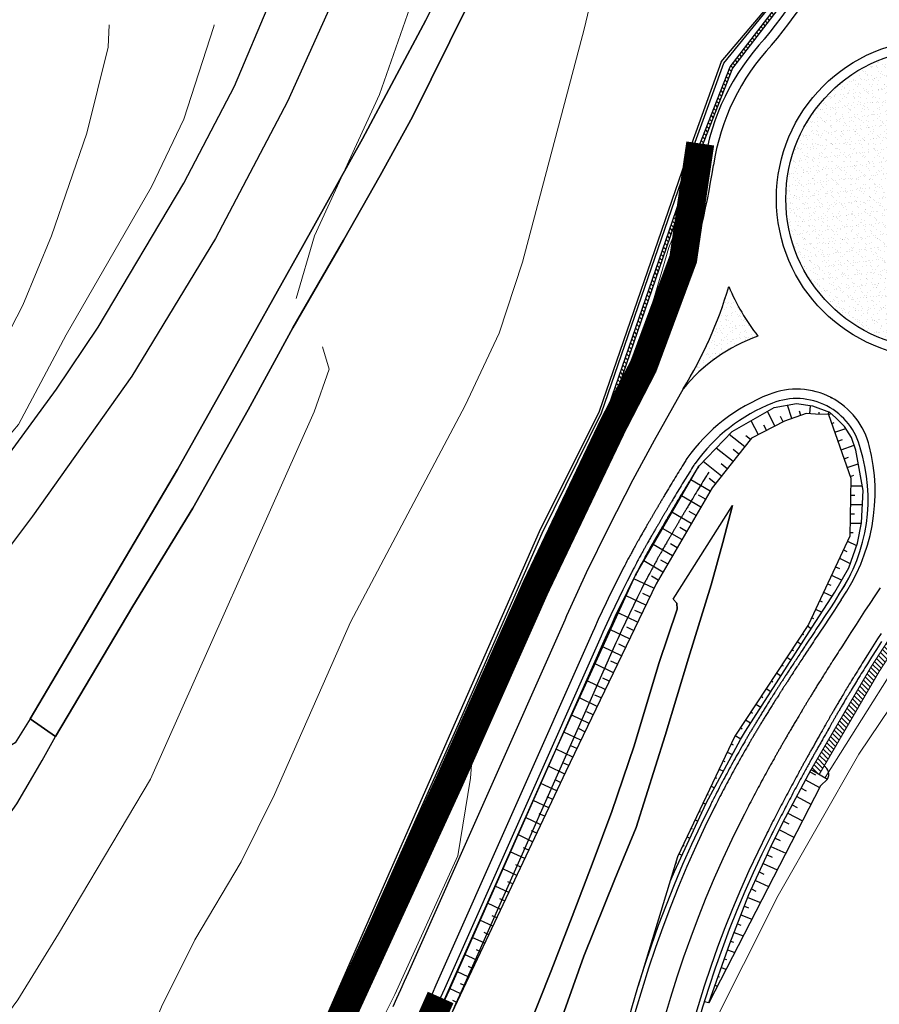
# Model space of a CAD drawing. Units: millimetres. Extents: x 2385024 to 2387038, y 4759138 to 4760472.
# Drawn here: x 2386646 to 2386738, y 4760015 to 4760120 of the extents above; entities that cross this region are included whole.
import ezdxf

# ---------------------------------------------------------------- set-up
doc = ezdxf.new("R2010")
doc.units = ezdxf.units.MM
for name, color, linetype, plot in [('2D-BARBETTE', 8, 'Continuous', False), ('2D-MURO', 1, 'Continuous', False), ('2D_RILEVATO_FSS_FDR-FSS', 2, 'Continuous', False), ('2D_STERRO_FSST_FDST', 2, 'Continuous', False)]:
    doc.layers.add(name, color=color, linetype=linetype, plot=plot)
doc.layers.add('2D-GRADONI', color=4, linetype='Continuous', lineweight=5, plot=False)
for name, color, linetype in [('2D-SBANCAMENTO', 6, 'Continuous'), ('Carreggiabile', 8, 'Continuous'), ('CORDOLO E ZANELLA', 240, 'Continuous'), ('GUARD RAIL', 30, 'Continuous'), ('rotabile secondaria o carrozzabile a fondo naturale sistemato percorribile', 9, 'Continuous'), ('strada ordinaria', 5, 'Continuous')]:
    doc.layers.add(name, color=color, linetype=linetype)
for name, color, linetype, lineweight in [('CD-BANCHINE', 7, 'Continuous', 30), ('CD-CORSIE', 7, 'Continuous', 30), ('Curve di livello grigie', 8, 'Continuous', 5), ('Curve di livello verdi', 70, 'Continuous', 5)]:
    doc.layers.add(name, color=color, linetype=linetype, lineweight=lineweight)
pattern_1 = [(135, (2385100.94015, 4759178.0246), (-0.26516504, -0.26516504), [])]
pattern_2 = [(37.5, (-5e-05, 3e-05), (-0.03149667905, 0.96341188451), [0, -0.76, 0, -0.85, 0, -0.8125]), (7.5, (-5e-05, 3e-05), (0.88488835263, 1.4110730326), [0, -0.41, 0, -0.685, 0, -0.2625]), (327.5, (-0.61505, 3e-05), (1.55707093088, 0.00282952677), [0, -0.25, 0, -0.9, 0, -1.175]), (317.5, (-0.615, 3e-05), (1.5030633023, 0.43883778247), [0, -0.125, 0, -0.59, 0, -0.675])]

msp = doc.modelspace()

# ---------------------------------------------------------------- hatches: boundary and pattern name
at = {"layer": '2D-GRADONI', "linetype": 'Continuous'}
h = msp.add_hatch(dxfattribs=at)
h.set_pattern_fill('ANSI31', color=256, scale=3, angle=90, style=0)
h.set_pattern_definition(pattern_1)
h.paths.add_polyline_path([(2386737.56, 4760050.34), (2386736.73, 4760050.9), (2386730.31, 4760039.86), (2386731.17, 4760039.35)])
h.paths.add_polyline_path([(2386743.17, 4760058.99), (2386742.34, 4760059.54), (2386736.73, 4760050.9), (2386736.73, 4760050.9), (2386737.56, 4760050.34)])
h.paths.add_polyline_path([(2386746.61, 4760063.88), (2386745.74, 4760064.38), (2386742.34, 4760059.54), (2386743.17, 4760058.99)])
h.paths.add_polyline_path([(2386760.81, 4760080.47), (2386759.64, 4760080.59), (2386745.74, 4760064.38), (2386746.61, 4760063.88)])
h.paths.add_polyline_path([(2386760.9, 4760082.06), (2386759.64, 4760080.59), (2386760.81, 4760080.47), (2386761.58, 4760081.37)])
at = {"layer": '2D-MURO', "linetype": 'Continuous'}
h = msp.add_hatch(dxfattribs=at)
h.set_pattern_fill('ANSI31', color=256, scale=3, angle=90, style=0)
h.set_pattern_definition(pattern_1)
h.paths.add_polyline_path([(2386729.83, 4760125.69), (2386735.53, 4760137.6), (2386735.25, 4760137.7), (2386729.58, 4760125.86), (2386727.19, 4760122.21), (2386727.44, 4760122.04)])
h.paths.add_polyline_path([(2386727.44, 4760122.04), (2386727.19, 4760122.21), (2386721.63, 4760114.94), (2386717.66, 4760104.74), (2386708.34, 4760077.69), (2386702.01, 4760064.9), (2386693.09, 4760044.52), (2386679.28, 4760013.48), (2386672.7, 4760000.93), (2386662.7, 4759985.64), (2386650.58, 4759972.64), (2386637.53, 4759962.49), (2386620.35, 4759953.28), (2386607.26, 4759947.85), (2386571.37, 4759935.58), (2386571.46, 4759935.3), (2386607.35, 4759947.57), (2386620.46, 4759953), (2386637.69, 4759962.24), (2386650.78, 4759972.41), (2386662.93, 4759985.45), (2386672.96, 4760000.79), (2386679.55, 4760013.36), (2386693.37, 4760044.4), (2386702.29, 4760064.78), (2386708.61, 4760077.55), (2386717.96, 4760104.7), (2386721.89, 4760114.8)])
at = {"layer": 'Curve di livello verdi'}
h = msp.add_hatch(dxfattribs=at)
h.set_pattern_fill('AR-SAND', color=3, scale=0.5, style=0)
h.set_pattern_definition(pattern_2)
h.paths.add_polyline_path([(2386727.59, 4760100.85, 1), (2386759.59, 4760100.85, 1)])
h = msp.add_hatch(dxfattribs=at)
h.set_pattern_fill('AR-SAND', color=3, scale=0.5, style=0)
h.set_pattern_definition(pattern_2)
h.paths.add_polyline_path([(2386721.5, 4760091.46, -0.067827), (2386716.61, 4760080.53, -0.137564), (2386724.61, 4760086.16, -0.064242)])

# ---------------------------------------------------------------- linework, layer by layer
at = {"layer": '2D-BARBETTE', "linetype": 'Continuous', "flags": 128}
for points in [[(2386685.7, 4760003.06), (2386685.49, 4760002.61), (2386688.5, 4760009.39), (2386702.32, 4760040.42), (2386711.54, 4760060.64), (2386718.29, 4760072.27), (2386721.87, 4760075.99), (2386726.35, 4760078.53), (2386728.73, 4760078.97), (2386730.43, 4760078.74), (2386732.26, 4760078.06)], [(2386715.22, 4760027.91), (2386715.69, 4760028.96), (2386719.08, 4760036.29), (2386722.76, 4760043.08), (2386723.27, 4760043.96), (2386730.39, 4760055.09), (2386732.83, 4760058.83), (2386734.31, 4760061.4), (2386735.24, 4760064.06), (2386735.69, 4760066.21), (2386735.85, 4760069.66), (2386735.07, 4760073.99), (2386734.61, 4760075.35), (2386733.85, 4760076.51), (2386732.94, 4760077.45), (2386732.26, 4760078.06)], [(2386719.36, 4760014.94), (2386721.6, 4760021.29), (2386723.65, 4760026.51), (2386726.12, 4760031.92), (2386727.55, 4760034.74), (2386730.3, 4760039.88)]]:
    msp.add_lwpolyline(points, dxfattribs=at)
at = {"layer": '2D-BARBETTE', "linetype": 'Continuous'}
for points in [[(2386728.25, 4760077.38), (2386727.76, 4760078.79)], [(2386730.16, 4760077.86), (2386730.24, 4760078.76)], [(2386726.43, 4760076.57), (2386725.62, 4760078.12)], [(2386727.31, 4760077.03), (2386727.03, 4760077.57)], [(2386729.2, 4760077.7), (2386729.04, 4760078.14)], [(2386731.16, 4760077.81), (2386731.17, 4760078.04)], [(2386732.16, 4760077.78), (2386732.17, 4760078.1)], [(2386732.16, 4760077.78), (2386732.45, 4760077.89)], [(2386724.66, 4760075.64), (2386723.88, 4760077.13)], [(2386725.54, 4760076.11), (2386725.26, 4760076.64)], [(2386732.49, 4760076.84), (2386732.76, 4760076.93)], [(2386723.2, 4760074.34), (2386721.54, 4760075.65)], [(2386723.82, 4760075.12), (2386723.31, 4760075.52)], [(2386732.83, 4760075.9), (2386733.99, 4760076.31)], [(2386733.16, 4760074.95), (2386733.64, 4760075.12)], [(2386733.49, 4760074.01), (2386734.9, 4760074.51)], [(2386721.95, 4760072.77), (2386720.15, 4760074.2)], [(2386722.57, 4760073.56), (2386721.97, 4760074.04)], [(2386720.71, 4760071.21), (2386718.75, 4760072.76)], [(2386721.33, 4760071.99), (2386720.67, 4760072.51)], [(2386733.82, 4760073.07), (2386734.29, 4760073.23)], [(2386734.15, 4760072.12), (2386735.33, 4760072.54)], [(2386734.49, 4760071.18), (2386734.85, 4760071.31)], [(2386719.51, 4760069.61), (2386717.44, 4760070.82)], [(2386720.08, 4760070.42), (2386719.4, 4760070.97)], [(2386734.53, 4760070.19), (2386735.76, 4760070.17)], [(2386719.01, 4760068.74), (2386718.28, 4760069.17)], [(2386734.51, 4760069.19), (2386734.97, 4760069.18)], [(2386718.5, 4760067.88), (2386716.44, 4760069.09)], [(2386734.49, 4760068.19), (2386735.78, 4760068.17)], [(2386717.49, 4760066.15), (2386715.43, 4760067.36)], [(2386718, 4760067.02), (2386717.28, 4760067.44)], [(2386734.47, 4760067.19), (2386734.91, 4760067.18)], [(2386734.45, 4760066.19), (2386735.68, 4760066.17)], [(2386716.48, 4760064.43), (2386714.43, 4760065.63)], [(2386716.99, 4760065.29), (2386716.27, 4760065.71)], [(2386734.43, 4760065.19), (2386734.8, 4760065.18)], [(2386715.48, 4760062.7), (2386713.43, 4760063.9)], [(2386715.98, 4760063.56), (2386715.26, 4760063.98)], [(2386734.17, 4760064.25), (2386735.15, 4760063.79)], [(2386733.74, 4760063.34), (2386734.12, 4760063.17)], [(2386714.47, 4760060.97), (2386712.42, 4760062.17)], [(2386714.97, 4760061.84), (2386714.25, 4760062.25)], [(2386733.32, 4760062.44), (2386734.48, 4760061.89)], [(2386732.89, 4760061.53), (2386733.31, 4760061.34)], [(2386713.5, 4760059.23), (2386711.36, 4760060.25)], [(2386713.96, 4760060.11), (2386713.25, 4760060.53)], [(2386732.04, 4760059.72), (2386732.4, 4760059.55)], [(2386732.47, 4760060.63), (2386733.57, 4760060.11)], [(2386713.06, 4760058.32), (2386712.32, 4760058.68)], [(2386731.62, 4760058.82), (2386732.54, 4760058.38)], [(2386712.63, 4760057.42), (2386710.53, 4760058.43)], [(2386731.2, 4760057.91), (2386731.47, 4760057.78)], [(2386711.76, 4760055.62), (2386709.7, 4760056.61)], [(2386712.2, 4760056.52), (2386711.47, 4760056.87)], [(2386730.77, 4760057.01), (2386731.44, 4760056.69)], [(2386730.35, 4760056.1), (2386730.53, 4760056.01)], [(2386710.9, 4760053.82), (2386708.87, 4760054.79)], [(2386711.33, 4760054.72), (2386710.62, 4760055.06)], [(2386729.9, 4760055.21), (2386730.3, 4760054.95)], [(2386728.8, 4760053.54), (2386729.22, 4760053.26)], [(2386729.35, 4760054.37), (2386729.49, 4760054.28)], [(2386710.03, 4760052.01), (2386708.04, 4760052.97)], [(2386710.46, 4760052.92), (2386709.76, 4760053.25)], [(2386728.25, 4760052.7), (2386728.4, 4760052.6)], [(2386709.6, 4760051.11), (2386708.91, 4760051.44)], [(2386727.7, 4760051.87), (2386728.14, 4760051.58)], [(2386709.17, 4760050.21), (2386707.21, 4760051.15)], [(2386726.6, 4760050.2), (2386727.06, 4760049.89)], [(2386727.15, 4760051.03), (2386727.31, 4760050.93)], [(2386708.3, 4760048.41), (2386706.38, 4760049.33)], [(2386708.73, 4760049.31), (2386708.06, 4760049.64)], [(2386726.05, 4760049.36), (2386726.21, 4760049.25)], [(2386725.5, 4760048.53), (2386725.98, 4760048.21)], [(2386707.43, 4760046.61), (2386705.55, 4760047.51)], [(2386707.87, 4760047.51), (2386707.2, 4760047.83)], [(2386724.95, 4760047.69), (2386725.12, 4760047.58)], [(2386707, 4760045.71), (2386706.35, 4760046.02)], [(2386723.85, 4760046.02), (2386724.03, 4760045.9)], [(2386724.4, 4760046.86), (2386724.91, 4760046.52)], [(2386706.57, 4760044.8), (2386704.72, 4760045.69)], [(2386723.29, 4760045.19), (2386723.83, 4760044.84)], [(2386705.7, 4760043), (2386703.89, 4760043.87)], [(2386706.13, 4760043.9), (2386705.5, 4760044.21)], [(2386722.74, 4760044.35), (2386722.94, 4760044.23)], [(2386722.19, 4760043.52), (2386722.79, 4760043.13)], [(2386704.84, 4760041.2), (2386703.06, 4760042.05)], [(2386705.27, 4760042.1), (2386704.64, 4760042.4)], [(2386721.76, 4760042.62), (2386721.97, 4760042.52)], [(2386720.9, 4760040.81), (2386721.07, 4760040.73)], [(2386721.33, 4760041.72), (2386721.88, 4760041.46)], [(2386703.97, 4760039.39), (2386702.23, 4760040.22)], [(2386704.4, 4760040.3), (2386703.79, 4760040.59)], [(2386720.47, 4760039.91), (2386720.92, 4760039.69)], [(2386703.54, 4760038.49), (2386702.94, 4760038.77)], [(2386720.04, 4760039.01), (2386720.18, 4760038.94)], [(2386729.69, 4760038.75), (2386731.18, 4760037.96)], [(2386730.16, 4760039.63), (2386730.77, 4760039.31)], [(2386703.12, 4760037.59), (2386701.42, 4760038.39)], [(2386719.61, 4760038.1), (2386719.97, 4760037.93)], [(2386729.22, 4760037.87), (2386729.75, 4760037.59)], [(2386702.26, 4760035.78), (2386700.6, 4760036.56)], [(2386702.69, 4760036.68), (2386702.1, 4760036.96)], [(2386719.19, 4760037.2), (2386719.29, 4760037.15)], [(2386728.75, 4760036.99), (2386730.27, 4760036.18)], [(2386718.76, 4760036.3), (2386719.03, 4760036.17)], [(2386728.28, 4760036.11), (2386728.82, 4760035.82)], [(2386701.41, 4760033.97), (2386699.79, 4760034.73)], [(2386701.84, 4760034.87), (2386701.26, 4760035.14)], [(2386717.9, 4760034.49), (2386718.18, 4760034.35)], [(2386718.33, 4760035.39), (2386718.43, 4760035.35)], [(2386727.81, 4760035.22), (2386729.36, 4760034.4)], [(2386717.47, 4760033.58), (2386717.57, 4760033.54)], [(2386726.9, 4760033.44), (2386728.46, 4760032.65)], [(2386727.35, 4760034.34), (2386727.9, 4760034.06)], [(2386700.55, 4760032.16), (2386698.97, 4760032.91)], [(2386700.98, 4760033.07), (2386700.42, 4760033.33)], [(2386717.05, 4760032.68), (2386717.34, 4760032.54)], [(2386726.44, 4760032.55), (2386726.99, 4760032.28)], [(2386700.13, 4760031.26), (2386699.58, 4760031.51)], [(2386716.62, 4760031.78), (2386716.72, 4760031.73)], [(2386726, 4760031.65), (2386727.58, 4760030.93)], [(2386699.7, 4760030.35), (2386698.16, 4760031.08)], [(2386716.19, 4760030.87), (2386716.5, 4760030.72)], [(2386725.59, 4760030.74), (2386726.12, 4760030.5)], [(2386698.85, 4760028.54), (2386697.35, 4760029.25)], [(2386699.27, 4760029.45), (2386698.74, 4760029.7)], [(2386715.85, 4760029.94), (2386715.93, 4760029.91)], [(2386725.17, 4760029.84), (2386726.66, 4760029.15)], [(2386715.55, 4760028.98), (2386715.68, 4760028.94)], [(2386724.76, 4760028.93), (2386725.26, 4760028.69)], [(2386697.99, 4760026.74), (2386696.53, 4760027.42)], [(2386698.42, 4760027.64), (2386697.9, 4760027.88)], [(2386715.26, 4760028.02), (2386715.26, 4760028.02)], [(2386723.92, 4760027.11), (2386724.4, 4760026.89)], [(2386724.34, 4760028.02), (2386725.75, 4760027.37)], [(2386697.56, 4760025.83), (2386697.06, 4760026.07)], [(2386723.52, 4760026.19), (2386724.87, 4760025.66)], [(2386697.14, 4760024.93), (2386695.72, 4760025.6)], [(2386723.16, 4760025.26), (2386723.6, 4760025.09)], [(2386696.71, 4760024.02), (2386696.22, 4760024.25)], [(2386722.79, 4760024.33), (2386723.95, 4760023.87)], [(2386696.28, 4760023.12), (2386694.9, 4760023.77)], [(2386722.43, 4760023.4), (2386722.8, 4760023.25)], [(2386695.43, 4760021.31), (2386694.09, 4760021.94)], [(2386695.86, 4760022.21), (2386695.38, 4760022.44)], [(2386722.06, 4760022.47), (2386723.03, 4760022.09)], [(2386721.69, 4760021.54), (2386722, 4760021.42)], [(2386694.57, 4760019.5), (2386693.28, 4760020.12)], [(2386695, 4760020.41), (2386694.54, 4760020.62)], [(2386721.35, 4760020.6), (2386722.13, 4760020.33)], [(2386694.15, 4760018.6), (2386693.7, 4760018.81)], [(2386720.69, 4760018.71), (2386721.2, 4760018.53)], [(2386721.02, 4760019.65), (2386721.25, 4760019.58)], [(2386693.72, 4760017.69), (2386692.46, 4760018.29)], [(2386720.36, 4760017.77), (2386720.49, 4760017.72)], [(2386693.29, 4760016.79), (2386692.86, 4760016.99)], [(2386720.02, 4760016.83), (2386720.28, 4760016.73)], [(2386692.87, 4760015.89), (2386691.65, 4760016.46)], [(2386719.69, 4760015.88), (2386719.74, 4760015.87)], [(2386692.44, 4760014.98), (2386692.02, 4760015.18)], [(2386719.36, 4760014.94), (2386719.36, 4760014.94)]]:
    msp.add_lwpolyline(points, dxfattribs=at)
at = {"layer": '2D-GRADONI', "linetype": 'Continuous', "flags": 128}
for points in [[(2386730.31, 4760039.86), (2386736.73, 4760050.9), (2386742.34, 4760059.54), (2386745.74, 4760064.38), (2386760.9, 4760082.06), (2386761.58, 4760081.37), (2386746.61, 4760063.88), (2386743.17, 4760058.99), (2386737.56, 4760050.35), (2386731.17, 4760039.35), (2386730.31, 4760039.86)], [(2386762.65, 4760080.28), (2386748.21, 4760062.97), (2386744.39, 4760058.18), (2386738.54, 4760049.7), (2386731.78, 4760039)]]:
    msp.add_lwpolyline(points, dxfattribs=at)
at = {"layer": '2D-MURO', "linetype": 'Continuous', "flags": 128}
for points in [[(2386571.37, 4759935.58), (2386571.21, 4759936.06), (2386607.1, 4759948.32), (2386620.16, 4759953.74), (2386637.25, 4759962.91), (2386650.24, 4759973.01), (2386662.3, 4759985.95), (2386672.26, 4760001.16), (2386678.82, 4760013.69), (2386692.64, 4760044.73), (2386701.55, 4760065.11), (2386707.92, 4760077.96), (2386717.17, 4760104.81), (2386720.97, 4760115.32), (2386726.78, 4760122.49), (2386727.19, 4760122.21)], [(2386571.37, 4759935.58), (2386571.37, 4759935.58), (2386607.26, 4759947.85), (2386620.35, 4759953.28), (2386637.53, 4759962.49), (2386650.58, 4759972.64), (2386662.7, 4759985.64), (2386672.7, 4760000.93), (2386679.28, 4760013.48), (2386693.09, 4760044.52), (2386702.01, 4760064.9), (2386708.34, 4760077.69), (2386717.66, 4760104.74), (2386721.63, 4760114.94), (2386727.19, 4760122.21)], [(2386727.44, 4760122.04), (2386721.89, 4760114.8), (2386717.96, 4760104.7), (2386708.61, 4760077.55), (2386702.29, 4760064.78), (2386693.37, 4760044.4), (2386679.55, 4760013.36), (2386672.96, 4760000.79), (2386662.93, 4759985.45), (2386650.78, 4759972.41), (2386637.69, 4759962.24), (2386620.46, 4759953), (2386607.35, 4759947.57), (2386571.46, 4759935.3), (2386571.37, 4759935.58)]]:
    msp.add_lwpolyline(points, dxfattribs=at)
at = {"layer": '2D-SBANCAMENTO', "linetype": 'Continuous'}
for points in [[(2386720.67, 4760115.49), (2386726.66, 4760122.57), (2386728.93, 4760126.64), (2386734.62, 4760137.93)], [(2386720.67, 4760115.49), (2386716.86, 4760104.91), (2386707.64, 4760078.13), (2386701.24, 4760065.25), (2386692.27, 4760044.89), (2386678.62, 4760013.77), (2386672.12, 4760001.23), (2386661.99, 4759986.19), (2386647.9, 4759975.58), (2386634.78, 4759966.69), (2386619.51, 4759955.32), (2386606.53, 4759950), (2386571.15, 4759936.24)]]:
    msp.add_lwpolyline(points, dxfattribs=at)
at = {"layer": '2D_RILEVATO_FSS_FDR-FSS', "linetype": 'Continuous'}
msp.add_lwpolyline([(2386730.31, 4760039.86), (2386732.04, 4760038.85), (2386731.28, 4760038.14), (2386719.36, 4760014.94), (2386718.87, 4760015.06)], dxfattribs=at)
msp.add_arc((2386731.17, 4760039.35), 1.01, 329.7877, 59.8309, dxfattribs=at)
at = {"layer": '2D_STERRO_FSST_FDST', "linetype": 'Continuous'}
for points in [[(2386732.16, 4760077.78), (2386730.76, 4760077.82), (2386729.75, 4760077.9), (2386727.44, 4760077.1), (2386723.93, 4760075.26), (2386719.72, 4760069.96), (2386713.73, 4760059.7), (2386704.09, 4760039.64), (2386686.4, 4760002.19)], [(2386732.16, 4760077.78), (2386734.55, 4760071), (2386734.42, 4760064.79), (2386730, 4760055.36), (2386722.15, 4760043.45), (2386716.03, 4760030.54), (2386711.81, 4760016.77)]]:
    msp.add_lwpolyline(points, dxfattribs=at)
at = {"layer": 'Carreggiabile', "color": 9}
for points in [[(2386745.77, 4760235.91), (2386743.27, 4760228.2), (2386740.83, 4760221.03), (2386738.5, 4760214.76), (2386736.23, 4760209.23), (2386733.63, 4760203.81), (2386731.79, 4760200.65), (2386728.85, 4760195.98), (2386723.82, 4760187.17), (2386718.96, 4760179), (2386714.31, 4760171.08), (2386711.57, 4760165.99), (2386705.5, 4760154.2), (2386700.64, 4760143.87), (2386693.93, 4760129.59), (2386689.14, 4760119.91), (2386682.37, 4760107.25), (2386675.96, 4760095.74), (2386667.94, 4760081.43), (2386662.62, 4760071.92), (2386648.25, 4760047.63), (2386646.87, 4760045.29)], [(2386649.59, 4760043.4), (2386657.86, 4760057.31), (2386664.25, 4760067.78), (2386670.15, 4760078.31), (2386674.93, 4760087.04), (2386680.35, 4760096.42), (2386684.27, 4760103.33), (2386687.73, 4760109.59), (2386691.72, 4760117.63), (2386694.32, 4760122.93)], [(2386721.91, 4760068.09), (2386720.86, 4760064.12), (2386719.62, 4760059.6), (2386717.2, 4760051.78), (2386714.7, 4760043.51), (2386711.59, 4760033.66), (2386709.34, 4760028.16), (2386706.02, 4760019.92), (2386703.18, 4760011.9), (2386700.32, 4760004.68)], [(2386715.57, 4760058.06), (2386721.91, 4760068.09)], [(2386697.22, 4760006.12), (2386699.96, 4760011.92), (2386702.51, 4760018.36), (2386704.77, 4760024.17), (2386707.02, 4760030.06), (2386709, 4760035.38), (2386711.39, 4760042.41), (2386714.03, 4760051.18), (2386715.99, 4760057.01), (2386715.94, 4760057.65), (2386715.57, 4760058.06)], [(2386646.87, 4760045.29), (2386649.59, 4760043.4)]]:
    msp.add_lwpolyline(points, dxfattribs=at)
at = {"layer": 'Carreggiabile'}
for points in [[(2386646.87, 4760045.29), (2386645.28, 4760042.73), (2386644.3, 4760042.16), (2386643.8, 4760042.27), (2386640.51, 4760044.71)], [(2386649.59, 4760043.4), (2386646.87, 4760045.29)], [(2386637.89, 4760026.73), (2386641.52, 4760031.23), (2386642.63, 4760032.48), (2386644.01, 4760034.13), (2386645.45, 4760036.22), (2386647.16, 4760039.11), (2386648.16, 4760040.85), (2386649.59, 4760043.4)]]:
    msp.add_lwpolyline(points, dxfattribs=at)
at = {"layer": 'CD-BANCHINE', "linetype": 'Continuous'}
for points in [[(2386449.26, 4759854.62, 0), (2386449.26, 4759854.62)], [(2386441.91, 4759859.08, 0), (2386441.91, 4759859.08)], [(2386119.55, 4759720.55, 0), (2386119.55, 4759720.55)], [(2386122.48, 4759712.51, 0), (2386122.48, 4759712.51)], [(2386421.58, 4760175.89, 0), (2386421.59, 4760175.89)], [(2386425.26, 4760168.04, 0), (2386425.27, 4760168.05, -0.000613)], [(2386057.17, 4759683.2, 0), (2386057.16, 4759683.2)], [(2386052.54, 4759690.43, 0), (2386052.54, 4759690.43)], [(2385875.86, 4759539.62, 0), (2385875.86, 4759539.62)], [(2385868.37, 4759543.77, 0), (2385868.37, 4759543.77)], [(2386709.37, 4760077.03, 0.003125), (2386708.84, 4760076.12, 0.003125), (2386708.32, 4760075.21, 0.003125), (2386707.82, 4760074.28, 0.003125), (2386707.33, 4760073.35, 0.001563), (2386707.08, 4760072.88, 0.000358), (2386707.03, 4760072.78, 0.000358), (2386706.97, 4760072.67, 0.000358), (2386706.92, 4760072.56, 0.000358), (2386706.86, 4760072.45, 0.000358), (2386706.8, 4760072.33, 0.000359), (2386706.75, 4760072.22, 0.000359), (2386706.69, 4760072.1, 0.000359), (2386706.63, 4760071.98, 0.000359), (2386706.57, 4760071.86, 0.000359), (2386706.51, 4760071.74, 0.000359), (2386706.45, 4760071.62, 0.000359), (2386706.38, 4760071.49, 0.000359), (2386706.32, 4760071.36, 0.000359), (2386706.26, 4760071.23, 0.000359), (2386706.19, 4760071.1, 0.00036), (2386706.12, 4760070.96, 0.00036), (2386706.06, 4760070.82, 0.00036), (2386705.99, 4760070.68, 0.00036), (2386705.92, 4760070.53, 0.00036), (2386705.85, 4760070.38, 0.000361), (2386705.77, 4760070.23, 0.000361), (2386705.7, 4760070.07, 0.000361), (2386705.62, 4760069.91, 0.000361), (2386705.54, 4760069.75, 0.000362), (2386705.46, 4760069.58, 0.000358), (2386705.38, 4760069.4, 0.000004), (2386705.38, 4760069.4, 0.000363), (2386705.3, 4760069.22, 0.000363), (2386705.21, 4760069.03, 0.000364), (2386705.12, 4760068.83, 0.000364), (2386705.02, 4760068.62, 0.000365), (2386704.92, 4760068.4, 0.000366), (2386704.81, 4760068.17, 0.000368), (2386704.7, 4760067.93, 0.00037), (2386704.58, 4760067.66, 0.000372), (2386704.45, 4760067.38, 0.000376), (2386704.31, 4760067.06, 0.000382), (2386704.15, 4760066.71, 0.000392), (2386703.96, 4760066.28, 0.000417), (2386703.71, 4760065.73, 0.000247), (2386703.3, 4760064.81, 0.000109), (2386703.13, 4760064.41), (2386702.72, 4760063.5), (2386702.31, 4760062.58), (2386701.91, 4760061.67), (2386701.5, 4760060.75), (2386701.1, 4760059.84), (2386700.69, 4760058.93), (2386700.29, 4760058.01), (2386700.08, 4760057.55), (2386683.36, 4760019.88), (2386682.95, 4760018.97), (2386682.54, 4760018.05), (2386682.12, 4760017.14), (2386681.7, 4760016.24), (2386681.28, 4760015.33), (2386680.86, 4760014.42)], [(2386717.88, 4760072.57, 0.001563), (2386717.64, 4760072.18, 0.003125), (2386717.15, 4760071.38, 0.003125), (2386716.66, 4760070.59, 0.003125), (2386716.17, 4760069.79, 0.003125), (2386715.69, 4760068.99, 0.001563), (2386715.45, 4760068.58, 0.000358), (2386715.4, 4760068.49, 0.000358), (2386715.34, 4760068.4, 0.000358), (2386715.28, 4760068.3, 0.000358), (2386715.23, 4760068.2, 0.000358), (2386715.17, 4760068.11, 0.000359), (2386715.11, 4760068.01, 0.000359), (2386715.05, 4760067.91, 0.000359), (2386714.99, 4760067.8, 0.000359), (2386714.93, 4760067.7, 0.000359), (2386714.87, 4760067.59, 0.000359), (2386714.8, 4760067.48, 0.000359), (2386714.74, 4760067.37, 0.000359), (2386714.67, 4760067.26, 0.000359), (2386714.6, 4760067.15, 0.000359), (2386714.54, 4760067.03, 0.00036), (2386714.46, 4760066.91, 0.00036), (2386714.39, 4760066.79, 0.00036), (2386714.32, 4760066.66, 0.00036), (2386714.24, 4760066.53, 0.00036), (2386714.17, 4760066.4, 0.000361), (2386714.09, 4760066.27, 0.000361), (2386714.01, 4760066.13, 0.000361), (2386713.92, 4760065.98, 0.000361), (2386713.84, 4760065.84, 0.000362), (2386713.75, 4760065.68, 0.000358), (2386713.66, 4760065.53, 0.000004), (2386713.66, 4760065.53, 0.000363), (2386713.56, 4760065.36, 0.000363), (2386713.46, 4760065.19, 0.000364), (2386713.36, 4760065.01, 0.000364), (2386713.25, 4760064.82, 0.000365), (2386713.13, 4760064.63, 0.000366), (2386713.01, 4760064.42, 0.000368), (2386712.89, 4760064.19, 0.00037), (2386712.75, 4760063.95, 0.000372), (2386712.6, 4760063.69, 0.000376), (2386712.44, 4760063.4, 0.000382), (2386712.26, 4760063.06, 0.000392), (2386712.04, 4760062.67, 0.000417), (2386711.76, 4760062.15, 0.000247), (2386711.3, 4760061.26, 0.000109), (2386711.09, 4760060.87), (2386710.64, 4760059.98), (2386710.19, 4760059.08), (2386709.75, 4760058.19), (2386709.31, 4760057.28), (2386708.89, 4760056.38), (2386708.47, 4760055.47), (2386708.05, 4760054.56), (2386707.85, 4760054.11), (2386691.12, 4760016.43), (2386690.72, 4760015.52), (2386690.31, 4760014.6)], [(2386718.31, 4760072.31, 0.001569), (2386718.06, 4760071.91, 0.003139), (2386717.57, 4760071.12, 0.003139), (2386717.09, 4760070.33, 0.003139), (2386716.6, 4760069.53, 0.003137), (2386716.12, 4760068.73, 0.00157), (2386715.88, 4760068.33, 0.00036), (2386715.83, 4760068.24, 0.000358), (2386715.77, 4760068.14, 0.000358), (2386715.71, 4760068.05, 0.000358), (2386715.66, 4760067.95, 0.000358), (2386715.6, 4760067.85, 0.000359), (2386715.54, 4760067.75, 0.000359), (2386715.48, 4760067.65, 0.000359), (2386715.42, 4760067.55, 0.000359), (2386715.36, 4760067.45, 0.00036), (2386715.3, 4760067.34, 0.00036), (2386715.23, 4760067.23, 0.000361), (2386715.17, 4760067.12, 0.000361), (2386715.1, 4760067.01, 0.000361), (2386715.04, 4760066.89, 0.000361), (2386714.97, 4760066.78, 0.000361), (2386714.9, 4760066.66, 0.000361), (2386714.82, 4760066.53, 0.000361), (2386714.75, 4760066.41, 0.000362), (2386714.68, 4760066.28, 0.000362), (2386714.6, 4760066.15, 0.000362), (2386714.52, 4760066.01, 0.000362), (2386714.44, 4760065.87, 0.000362), (2386714.36, 4760065.73, 0.000363), (2386714.27, 4760065.58, 0.000363), (2386714.18, 4760065.43, 0.000357), (2386714.09, 4760065.28, 0.000004), (2386714.09, 4760065.27, 0.000366), (2386713.99, 4760065.11, 0.000364), (2386713.89, 4760064.94, 0.000365), (2386713.79, 4760064.76, 0.000365), (2386713.68, 4760064.57, 0.000365), (2386713.57, 4760064.38, 0.000365), (2386713.45, 4760064.17, 0.000366), (2386713.32, 4760063.95, 0.000368), (2386713.18, 4760063.71, 0.000371), (2386713.04, 4760063.45, 0.000374), (2386712.88, 4760063.16, 0.00038), (2386712.69, 4760062.82, 0.00039), (2386712.48, 4760062.43, 0.000415), (2386712.2, 4760061.91, 0.000246), (2386711.74, 4760061.03, 0.000108), (2386711.54, 4760060.64), (2386711.08, 4760059.75), (2386710.64, 4760058.86), (2386710.2, 4760057.97), (2386709.77, 4760057.07), (2386709.34, 4760056.17), (2386708.92, 4760055.26), (2386708.51, 4760054.36), (2386708.31, 4760053.9), (2386691.58, 4760016.23), (2386691.18, 4760015.31), (2386690.77, 4760014.4)], [(2386734.51, 4760060.71), (2386734.29, 4760060.31), (2386733.79, 4760059.45), (2386733.27, 4760058.59), (2386732.74, 4760057.74), (2386732.36, 4760057.16), (2386731.81, 4760056.33), (2386731.25, 4760055.49), (2386730.81, 4760054.82, 0.000165), (2386730.26, 4760053.99, 0.000165), (2386729.7, 4760053.15, 0.000035), (2386729.58, 4760052.97, 0.000329), (2386729.08, 4760052.2, 0.000402), (2386728.69, 4760051.61, 0.000391), (2386728.36, 4760051.11, 0.000385), (2386728.07, 4760050.67, 0.000381), (2386727.81, 4760050.27, 0.000379), (2386727.57, 4760049.9, 0.000377), (2386727.35, 4760049.56, 0.000376), (2386727.14, 4760049.23, 0.000374), (2386726.94, 4760048.93, 0.000373), (2386726.75, 4760048.63, 0.000373), (2386726.57, 4760048.35, 0.000372), (2386726.4, 4760048.09, 0.000313), (2386726.26, 4760047.87, 0.000058), (2386726.24, 4760047.83, 0.000371), (2386726.08, 4760047.58, 0.000371), (2386725.93, 4760047.34, 0.00037), (2386725.78, 4760047.1, 0.00037), (2386725.64, 4760046.87, 0.00037), (2386725.5, 4760046.65, 0.000369), (2386725.36, 4760046.43, 0.000369), (2386725.23, 4760046.22, 0.000369), (2386725.1, 4760046.02, 0.000369), (2386724.98, 4760045.81, 0.000369), (2386724.86, 4760045.61, 0.000369), (2386724.74, 4760045.42, 0.000368), (2386724.62, 4760045.23, 0.000368), (2386724.51, 4760045.04, 0.000368), (2386724.39, 4760044.86, 0.000368), (2386724.28, 4760044.67, 0.000368), (2386724.18, 4760044.5, 0.000368), (2386724.07, 4760044.32, 0.000368), (2386723.97, 4760044.15, 0.000368), (2386723.86, 4760043.98, 0.000368), (2386723.76, 4760043.81, 0.000367), (2386723.67, 4760043.64, 0.000367), (2386723.57, 4760043.48, 0.000367), (2386723.47, 4760043.31, 0.000367), (2386723.38, 4760043.15, 0.000367), (2386723.29, 4760043, 0.000367), (2386723.2, 4760042.84, 0.002083), (2386722.68, 4760041.95, 0.002083), (2386722.18, 4760041.06, 0.002083), (2386721.68, 4760040.16, 0.002083), (2386721.19, 4760039.26, 0.002083), (2386720.7, 4760038.35, 0.002083), (2386720.23, 4760037.44, 0.002083), (2386719.76, 4760036.52, 0.001042), (2386719.53, 4760036.07, 0.152208), (2386707.65, 4759963.7, 0.002083)], [(2386737.81, 4760053.55), (2386737.27, 4760052.7), (2386736.74, 4760051.86), (2386736.31, 4760051.17, 0.000165), (2386735.78, 4760050.32, 0.000165), (2386735.26, 4760049.48, 0.000035), (2386735.15, 4760049.29, 0.000329), (2386734.67, 4760048.51, 0.000402), (2386734.31, 4760047.91, 0.000391), (2386734.01, 4760047.41, 0.000385), (2386733.74, 4760046.96, 0.000381), (2386733.51, 4760046.56, 0.000379), (2386733.29, 4760046.19, 0.000377), (2386733.09, 4760045.84, 0.000376), (2386732.9, 4760045.52, 0.000374), (2386732.72, 4760045.21, 0.000373), (2386732.56, 4760044.92, 0.000373), (2386732.4, 4760044.64, 0.000372), (2386732.24, 4760044.37, 0.000313), (2386732.12, 4760044.15, 0.000058), (2386732.1, 4760044.11, 0.000371), (2386731.96, 4760043.86, 0.000371), (2386731.82, 4760043.62, 0.00037), (2386731.69, 4760043.39, 0.00037), (2386731.56, 4760043.16, 0.00037), (2386731.44, 4760042.95, 0.000369), (2386731.32, 4760042.73, 0.000369), (2386731.2, 4760042.52, 0.000369), (2386731.08, 4760042.32, 0.000369), (2386730.97, 4760042.12, 0.000369), (2386730.86, 4760041.93, 0.000369), (2386730.76, 4760041.74, 0.000368), (2386730.65, 4760041.55, 0.000368), (2386730.55, 4760041.37, 0.000368), (2386730.45, 4760041.19, 0.000368), (2386730.35, 4760041.01, 0.000368), (2386730.25, 4760040.84, 0.000368), (2386730.16, 4760040.67, 0.000368), (2386730.07, 4760040.5, 0.000368), (2386729.97, 4760040.33, 0.000368), (2386729.88, 4760040.17, 0.000367), (2386729.8, 4760040.01, 0.000367), (2386729.71, 4760039.85, 0.000367), (2386729.62, 4760039.7, 0.000367), (2386729.54, 4760039.54, 0.000367), (2386729.46, 4760039.39, 0.000367), (2386729.37, 4760039.24, 0.002083), (2386728.91, 4760038.39, 0.002083), (2386728.45, 4760037.54, 0.002083), (2386728, 4760036.68, 0.002083), (2386727.55, 4760035.83, 0.002083), (2386727.11, 4760034.97, 0.002083), (2386726.66, 4760034.11, 0.002083), (2386726.23, 4760033.25, 0.001042), (2386726.01, 4760032.82, 0.152208), (2386714.83, 4759964.7, 0.002083)]]:
    msp.add_lwpolyline(points, format="xyb", dxfattribs=at)
for centre, radius, start, end in [((2386673.27, 4760160.08), 66.99, 320.9595, 347.3433), ((2386743.59, 4760100.85), 25, 136.8497, 171.4157), ((2386638.12, 4760117.03), 81.7, 330.6943, 351.2361), ((2386732.91, 4760061.77), 18.5, 111.3207, 144.2728), ((2386728.75, 4760072.5), 7, 13.4106, 111.5672), ((2386718.17, 4760068.75), 18.21, 325.9751, 17.5558)]:
    msp.add_arc(centre, radius, start, end, dxfattribs=at)
at = {"layer": 'CD-CORSIE', "linetype": 'Continuous'}
for points in [[(2385564.86, 4759288.52, 0), (2385564.37, 4759288.24)], [(2386448.41, 4759855.14, 0), (2386448.41, 4759855.14)], [(2386442.76, 4759858.56, 0), (2386442.76, 4759858.56)], [(2386119.89, 4759719.61, 0), (2386119.89, 4759719.61)], [(2386422, 4760174.98, 0), (2386422.01, 4760174.99)], [(2386122.13, 4759713.45, 0), (2386122.14, 4759713.45)], [(2386424.84, 4760168.95, 0), (2386424.83, 4760168.95)], [(2386056.63, 4759684.05, 0), (2386056.63, 4759684.04)], [(2386053.08, 4759689.59, 0), (2386053.08, 4759689.59)], [(2385874.98, 4759540.11, 0), (2385874.98, 4759540.11)], [(2385869.25, 4759543.28, 0), (2385869.25, 4759543.29)], [(2386710.23, 4760076.53, 0.003125), (2386709.71, 4760075.63, 0.003125), (2386709.2, 4760074.72, 0.003125), (2386708.7, 4760073.81, 0.003125), (2386708.21, 4760072.89, 0.001563), (2386707.97, 4760072.43, 0.000358), (2386707.92, 4760072.32, 0.000358), (2386707.86, 4760072.21, 0.000358), (2386707.81, 4760072.1, 0.000358), (2386707.75, 4760071.99, 0.000358), (2386707.7, 4760071.88, 0.000359), (2386707.64, 4760071.77, 0.000359), (2386707.58, 4760071.65, 0.000359), (2386707.52, 4760071.53, 0.000359), (2386707.46, 4760071.42, 0.000359), (2386707.4, 4760071.29, 0.000359), (2386707.34, 4760071.17, 0.000359), (2386707.28, 4760071.05, 0.000359), (2386707.22, 4760070.92, 0.000359), (2386707.15, 4760070.79, 0.000359), (2386707.09, 4760070.66, 0.00036), (2386707.02, 4760070.52, 0.00036), (2386706.96, 4760070.38, 0.00036), (2386706.89, 4760070.24, 0.00036), (2386706.82, 4760070.1, 0.00036), (2386706.75, 4760069.95, 0.000361), (2386706.68, 4760069.8, 0.000361), (2386706.6, 4760069.64, 0.000361), (2386706.53, 4760069.48, 0.000361), (2386706.45, 4760069.32, 0.000362), (2386706.37, 4760069.15, 0.000358), (2386706.29, 4760068.98, 0.000004), (2386706.29, 4760068.97, 0.000363), (2386706.2, 4760068.79, 0.000363), (2386706.11, 4760068.6, 0.000364), (2386706.02, 4760068.41, 0.000364), (2386705.93, 4760068.2, 0.000365), (2386705.83, 4760067.98, 0.000366), (2386705.72, 4760067.76, 0.000368), (2386705.61, 4760067.51, 0.00037), (2386705.49, 4760067.25, 0.000372), (2386705.36, 4760066.97, 0.000376), (2386705.22, 4760066.65, 0.000382), (2386705.06, 4760066.3, 0.000392), (2386704.87, 4760065.87, 0.000417), (2386704.63, 4760065.32, 0.000247), (2386704.22, 4760064.41, 0.000109), (2386704.04, 4760064), (2386703.63, 4760063.09), (2386703.23, 4760062.18), (2386702.82, 4760061.26), (2386702.42, 4760060.35), (2386702.01, 4760059.43), (2386701.6, 4760058.52), (2386701.2, 4760057.61), (2386701, 4760057.15), (2386684.27, 4760019.47), (2386683.86, 4760018.56), (2386683.45, 4760017.65), (2386683.04, 4760016.74), (2386682.62, 4760015.83), (2386682.2, 4760014.92), (2386681.77, 4760014.02)], [(2386717.02, 4760073.09, 0.001563), (2386716.78, 4760072.68, 0.003125), (2386716.28, 4760071.88, 0.003125), (2386715.78, 4760071.07, 0.003125), (2386715.29, 4760070.26, 0.003125), (2386714.8, 4760069.45, 0.001563), (2386714.56, 4760069.04, 0.000358), (2386714.51, 4760068.95, 0.000358), (2386714.45, 4760068.85, 0.000358), (2386714.39, 4760068.75, 0.000358), (2386714.34, 4760068.66, 0.000358), (2386714.28, 4760068.56, 0.000359), (2386714.22, 4760068.46, 0.000359), (2386714.16, 4760068.35, 0.000359), (2386714.1, 4760068.25, 0.000359), (2386714.03, 4760068.14, 0.000359), (2386713.97, 4760068.04, 0.000359), (2386713.91, 4760067.93, 0.000359), (2386713.84, 4760067.82, 0.000359), (2386713.77, 4760067.7, 0.000359), (2386713.71, 4760067.59, 0.000359), (2386713.64, 4760067.47, 0.00036), (2386713.57, 4760067.35, 0.00036), (2386713.49, 4760067.22, 0.00036), (2386713.42, 4760067.1, 0.00036), (2386713.34, 4760066.97, 0.00036), (2386713.27, 4760066.83, 0.000361), (2386713.19, 4760066.7, 0.000361), (2386713.1, 4760066.56, 0.000361), (2386713.02, 4760066.41, 0.000361), (2386712.93, 4760066.26, 0.000362), (2386712.84, 4760066.11, 0.000358), (2386712.75, 4760065.95, 0.000004), (2386712.75, 4760065.95, 0.000363), (2386712.66, 4760065.78, 0.000363), (2386712.55, 4760065.61, 0.000364), (2386712.45, 4760065.43, 0.000364), (2386712.34, 4760065.24, 0.000365), (2386712.23, 4760065.05, 0.000366), (2386712.1, 4760064.83, 0.000368), (2386711.98, 4760064.61, 0.00037), (2386711.84, 4760064.37, 0.000372), (2386711.69, 4760064.1, 0.000376), (2386711.53, 4760063.81, 0.000382), (2386711.34, 4760063.47, 0.000392), (2386711.13, 4760063.07, 0.000417), (2386710.85, 4760062.55, 0.000247), (2386710.38, 4760061.67, 0.000109), (2386710.18, 4760061.28), (2386709.72, 4760060.39), (2386709.28, 4760059.49), (2386708.83, 4760058.59), (2386708.4, 4760057.69), (2386707.97, 4760056.79), (2386707.55, 4760055.88), (2386707.14, 4760054.97), (2386706.94, 4760054.51), (2386690.21, 4760016.84), (2386689.8, 4760015.92), (2386689.4, 4760015.01), (2386688.99, 4760014.09)], [(2386719.36, 4760071.63, 0.001601), (2386719.11, 4760071.23, 0.003202), (2386718.62, 4760070.44, 0.003202), (2386718.13, 4760069.64, 0.003202), (2386717.65, 4760068.84, 0.003192), (2386717.17, 4760068.04, 0.001603), (2386716.93, 4760067.64, 0.00037), (2386716.87, 4760067.54, 0.000358), (2386716.82, 4760067.45, 0.000358), (2386716.76, 4760067.36, 0.000358), (2386716.7, 4760067.26, 0.000358), (2386716.65, 4760067.16, 0.000359), (2386716.59, 4760067.06, 0.000359), (2386716.53, 4760066.96, 0.000359), (2386716.47, 4760066.86, 0.000359), (2386716.4, 4760066.75, 0.000363), (2386716.34, 4760066.64, 0.000367), (2386716.28, 4760066.54, 0.000367), (2386716.21, 4760066.42, 0.000367), (2386716.15, 4760066.31, 0.000367), (2386716.08, 4760066.2, 0.000368), (2386716.01, 4760066.08, 0.000368), (2386715.94, 4760065.96, 0.000368), (2386715.87, 4760065.84, 0.000368), (2386715.79, 4760065.71, 0.000368), (2386715.72, 4760065.58, 0.000368), (2386715.64, 4760065.45, 0.000368), (2386715.56, 4760065.31, 0.000369), (2386715.48, 4760065.17, 0.000369), (2386715.4, 4760065.03, 0.000369), (2386715.31, 4760064.88, 0.00037), (2386715.22, 4760064.73, 0.000352), (2386715.13, 4760064.57, 0.000008), (2386715.13, 4760064.57, 0.00038), (2386715.03, 4760064.4, 0.000371), (2386714.93, 4760064.23, 0.000371), (2386714.83, 4760064.05, 0.000368), (2386714.72, 4760063.86, 0.000361), (2386714.61, 4760063.67, 0.000358), (2386714.49, 4760063.47, 0.000359), (2386714.37, 4760063.25, 0.000361), (2386714.23, 4760063.02, 0.000364), (2386714.09, 4760062.76, 0.000367), (2386713.93, 4760062.48, 0.000373), (2386713.76, 4760062.16, 0.000383), (2386713.55, 4760061.77, 0.000407), (2386713.28, 4760061.26, 0.000243), (2386712.82, 4760060.4, 0.000105), (2386712.62, 4760060.02), (2386712.18, 4760059.14), (2386711.74, 4760058.27), (2386711.31, 4760057.39), (2386710.88, 4760056.51), (2386710.47, 4760055.62), (2386710.05, 4760054.73), (2386709.65, 4760053.84), (2386709.45, 4760053.39), (2386692.72, 4760015.72), (2386692.32, 4760014.81), (2386691.91, 4760013.89)], [(2386737.66, 4760059.27), (2386737.11, 4760058.44), (2386736.56, 4760057.61), (2386736, 4760056.78), (2386735.46, 4760055.93), (2386735.09, 4760055.35), (2386734.54, 4760054.51), (2386734, 4760053.67), (2386733.57, 4760052.99, 0.000165), (2386733.03, 4760052.15, 0.000165), (2386732.49, 4760051.31, 0.000035), (2386732.37, 4760051.12, 0.000329), (2386731.89, 4760050.35, 0.000402), (2386731.51, 4760049.75, 0.000391), (2386731.2, 4760049.25, 0.000385), (2386730.92, 4760048.8, 0.000381), (2386730.68, 4760048.4, 0.000379), (2386730.45, 4760048.03, 0.000377), (2386730.24, 4760047.68, 0.000376), (2386730.04, 4760047.36, 0.000374), (2386729.86, 4760047.05, 0.000373), (2386729.68, 4760046.76, 0.000373), (2386729.51, 4760046.48, 0.000372), (2386729.35, 4760046.21, 0.000313), (2386729.22, 4760045.99, 0.000058), (2386729.2, 4760045.95, 0.000371), (2386729.05, 4760045.7, 0.000371), (2386728.9, 4760045.46, 0.00037), (2386728.77, 4760045.23, 0.00037), (2386728.63, 4760045, 0.00037), (2386728.5, 4760044.78, 0.000369), (2386728.37, 4760044.56, 0.000369), (2386728.25, 4760044.35, 0.000369), (2386728.13, 4760044.15, 0.000369), (2386728.01, 4760043.94, 0.000369), (2386727.89, 4760043.75, 0.000369), (2386727.78, 4760043.56, 0.000368), (2386727.67, 4760043.37, 0.000368), (2386727.56, 4760043.18, 0.000368), (2386727.46, 4760043, 0.000368), (2386727.36, 4760042.82, 0.000368), (2386727.25, 4760042.64, 0.000368), (2386727.15, 4760042.47, 0.000368), (2386727.06, 4760042.3, 0.000368), (2386726.96, 4760042.13, 0.000368), (2386726.86, 4760041.96, 0.000367), (2386726.77, 4760041.8, 0.000367), (2386726.68, 4760041.64, 0.000367), (2386726.59, 4760041.48, 0.000367), (2386726.5, 4760041.32, 0.000367), (2386726.41, 4760041.17, 0.000367), (2386726.33, 4760041.02, 0.002083), (2386725.84, 4760040.14, 0.002083), (2386725.36, 4760039.27, 0.002083), (2386724.89, 4760038.39, 0.002083), (2386724.42, 4760037.52, 0.002083), (2386723.96, 4760036.63, 0.002083), (2386723.5, 4760035.75, 0.002083), (2386723.05, 4760034.86, 0.001042), (2386722.82, 4760034.42, 0.152208), (2386711.3, 4759964.21, 0.002083)], [(2386733.49, 4760057.99), (2386733.16, 4760057.46), (2386732.78, 4760056.88), (2386732.22, 4760056.05), (2386731.67, 4760055.22), (2386731.23, 4760054.55, 0.000165), (2386730.67, 4760053.71, 0.000165), (2386730.12, 4760052.88, 0.000035), (2386730, 4760052.69, 0.000329), (2386729.49, 4760051.93, 0.000402), (2386729.1, 4760051.33, 0.000391), (2386728.78, 4760050.84, 0.000385), (2386728.49, 4760050.39, 0.000381), (2386728.23, 4760049.99, 0.000379), (2386727.99, 4760049.63, 0.000377), (2386727.77, 4760049.28, 0.000376), (2386727.56, 4760048.96, 0.000374), (2386727.36, 4760048.66, 0.000373), (2386727.17, 4760048.36, 0.000373), (2386727, 4760048.09, 0.000372), (2386726.83, 4760047.82, 0.000313), (2386726.69, 4760047.6, 0.000058), (2386726.66, 4760047.56, 0.000371), (2386726.5, 4760047.31, 0.000371), (2386726.35, 4760047.07, 0.00037), (2386726.2, 4760046.84, 0.00037), (2386726.06, 4760046.61, 0.00037), (2386725.92, 4760046.39, 0.000369), (2386725.79, 4760046.17, 0.000369), (2386725.66, 4760045.96, 0.000369), (2386725.53, 4760045.75, 0.000369), (2386725.4, 4760045.55, 0.000369), (2386725.28, 4760045.35, 0.000369), (2386725.16, 4760045.16, 0.000368), (2386725.05, 4760044.97, 0.000368), (2386724.93, 4760044.78, 0.000368), (2386724.82, 4760044.6, 0.000368), (2386724.71, 4760044.42, 0.000368), (2386724.6, 4760044.24, 0.000368), (2386724.5, 4760044.06, 0.000368), (2386724.4, 4760043.89, 0.000368), (2386724.29, 4760043.72, 0.000368), (2386724.19, 4760043.55, 0.000367), (2386724.1, 4760043.39, 0.000367), (2386724, 4760043.22, 0.000367), (2386723.9, 4760043.06, 0.000367), (2386723.81, 4760042.9, 0.000367), (2386723.72, 4760042.74, 0.000367), (2386723.63, 4760042.59, 0.002083), (2386723.12, 4760041.7, 0.002083), (2386722.61, 4760040.81, 0.002083), (2386722.12, 4760039.92, 0.002083), (2386721.63, 4760039.02, 0.002083), (2386721.15, 4760038.12, 0.002083), (2386720.67, 4760037.21, 0.002083), (2386720.21, 4760036.3, 0.001042), (2386719.98, 4760035.84, 0.152208), (2386708.14, 4759963.76, 0.002083)], [(2386737.77, 4760054.41), (2386737.39, 4760053.82), (2386736.86, 4760052.98), (2386736.32, 4760052.13), (2386735.89, 4760051.45, 0.000165), (2386735.36, 4760050.6, 0.000165), (2386734.84, 4760049.75, 0.000035), (2386734.73, 4760049.57, 0.000329), (2386734.25, 4760048.79, 0.000402), (2386733.89, 4760048.19, 0.000391), (2386733.59, 4760047.68, 0.000385), (2386733.32, 4760047.24, 0.000381), (2386733.09, 4760046.83, 0.000379), (2386732.87, 4760046.46, 0.000377), (2386732.67, 4760046.11, 0.000376), (2386732.48, 4760045.79, 0.000374), (2386732.3, 4760045.48, 0.000373), (2386732.14, 4760045.19, 0.000373), (2386731.98, 4760044.91, 0.000372), (2386731.82, 4760044.64, 0.000313), (2386731.7, 4760044.42, 0.000058), (2386731.68, 4760044.38, 0.000371), (2386731.53, 4760044.13, 0.000371), (2386731.4, 4760043.89, 0.00037), (2386731.27, 4760043.66, 0.00037), (2386731.14, 4760043.43, 0.00037), (2386731.01, 4760043.21, 0.000369), (2386730.89, 4760043, 0.000369), (2386730.77, 4760042.79, 0.000369), (2386730.66, 4760042.58, 0.000369), (2386730.55, 4760042.38, 0.000369), (2386730.44, 4760042.19, 0.000369), (2386730.33, 4760042, 0.000368), (2386730.22, 4760041.81, 0.000368), (2386730.12, 4760041.63, 0.000368), (2386730.02, 4760041.45, 0.000368), (2386729.92, 4760041.27, 0.000368), (2386729.82, 4760041.09, 0.000368), (2386729.73, 4760040.92, 0.000368), (2386729.64, 4760040.76, 0.000368), (2386729.54, 4760040.59, 0.000368), (2386729.45, 4760040.43, 0.000367), (2386729.37, 4760040.27, 0.000367), (2386729.28, 4760040.11, 0.000367), (2386729.19, 4760039.95, 0.000367), (2386729.11, 4760039.8, 0.000367), (2386729.02, 4760039.64, 0.000367), (2386728.94, 4760039.49, 0.002083), (2386728.48, 4760038.64, 0.002083), (2386728.02, 4760037.78, 0.002083), (2386727.56, 4760036.93, 0.002083), (2386727.11, 4760036.07, 0.002083), (2386726.66, 4760035.2, 0.002083), (2386726.22, 4760034.34, 0.002083), (2386725.78, 4760033.47, 0.001042), (2386725.56, 4760033.04, 0.152208), (2386714.33, 4759964.63, 0.002083)]]:
    msp.add_lwpolyline(points, format="xyb", dxfattribs=at)
msp.add_lwpolyline([(2386716.61, 4760080.53), (2386713.53, 4760075.03), (2386711.26, 4760070.8), (2386708.66, 4760065.73), (2386706.27, 4760060.87), (2386704.58, 4760057.2), (2386704.17, 4760056.29), (2386703.97, 4760055.83), (2386687.24, 4760018.15), (2386686.83, 4760017.24), (2386686.42, 4760016.33), (2386686.01, 4760015.42), (2386685.6, 4760014.5)], dxfattribs=at)
for radius in [17, 16]:
    msp.add_circle((2386743.59, 4760100.85), radius, dxfattribs=at)
for centre, radius, start, end in [((2386680.29, 4760155.62), 59.74, 320.0294, 350.1042), ((2386743.59, 4760100.85), 24, 136.7326, 171.4157), ((2386638.13, 4760117.03), 82.7, 330.6796, 351.2387), ((2386678.96, 4760103.93), 44.33, 328.1502, 343.6711), ((2386743.59, 4760100.85), 24, 203.0172, 217.7202), ((2386730.65, 4760069.1), 18.1, 109.5031, 140.8337), ((2386732.88, 4760061.81), 19.46, 111.3101, 144.584), ((2386728.75, 4760072.5), 8, 13.4106, 111.5672), ((2386743.59, 4760100.85), 24, 242.0417, 242.6949), ((2386717.13, 4760069.5), 20, 324.8726, 14.464)]:
    msp.add_arc(centre, radius, start, end, dxfattribs=at)
at = {"layer": 'CORDOLO E ZANELLA', "const_width": 3}
msp.add_lwpolyline([(2386718.45, 4760106.75), (2386716.63, 4760094.41), (2386712.38, 4760082.95), (2386709.1, 4760076.58), (2386700.89, 4760059.38), (2386691.72, 4760038.72), (2386677.15, 4760006.95), (2386665.05, 4759987), (2386651.97, 4759972.37), (2386644.04, 4759965.72), (2386635.4, 4759959.81), (2386623.38, 4759953.45), (2386572.31, 4759934.79)], dxfattribs=at)
at = {"layer": 'Curve di livello grigie'}
for points in [[(2386655.42, 4760000), (2386656.16, 4760001.52), (2386657.73, 4760006.83), (2386660.89, 4760014.52), (2386664.48, 4760021.68), (2386669.42, 4760030.01), (2386672.96, 4760037.2), (2386681.09, 4760055.62), (2386693.34, 4760078.77), (2386696.99, 4760086.47), (2386699.48, 4760094.08), (2386706.04, 4760118.96), (2386710.67, 4760138.46), (2386718.41, 4760165.08), (2386718.12, 4760168.86)], [(2386590.6, 4760018.11), (2386600.16, 4760025.36), (2386612.52, 4760037.44), (2386616.4, 4760041.92), (2386626.79, 4760057.07), (2386641.49, 4760080.6), (2386646.09, 4760089.49), (2386649.16, 4760096.88), (2386652.94, 4760107.86), (2386655.2, 4760117.05), (2386655.32, 4760119.42)], [(2386641.26, 4760069.34), (2386640.76, 4760071.04), (2386645.64, 4760076.72), (2386650.72, 4760086.32), (2386659.84, 4760102.12), (2386663.28, 4760109.36), (2386666.48, 4760119.25), (2386666.54, 4760119.42)], [(2386680.34, 4760004.85), (2386685.84, 4760015.84), (2386692.56, 4760030.64), (2386693.92, 4760038.96), (2386694.48, 4760046.48), (2386702.22, 4760062.12), (2386706.69, 4760070.24), (2386709.84, 4760077.6), (2386715.09, 4760095.63), (2386718.12, 4760103.04), (2386718.84, 4760104.38)], [(2386717.8, 4760011.08), (2386719.37, 4760011.66), (2386726.76, 4760026.4), (2386735.39, 4760041.52), (2386739.88, 4760048.16), (2386744.06, 4760056.56), (2386747.58, 4760062.82)]]:
    msp.add_lwpolyline(points, dxfattribs=at)
at = {"layer": 'Curve di livello verdi'}
for points in [[(2386675.29, 4760090.2), (2386675.29, 4760090.2), (2386675.29, 4760090.2), (2386677.24, 4760096.88), (2386684.2, 4760112), (2386689.92, 4760128.4), (2386694.56, 4760146.16), (2386699.88, 4760162.32), (2386707.56, 4760188.88), (2386713.24, 4760210.48), (2386710.62, 4760213.72)], [(2386634.08, 4760000), (2386635.49, 4760001.61), (2386645.56, 4760015.28), (2386649.92, 4760022.32), (2386659.73, 4760038.85), (2386677.2, 4760078.08), (2386678.8, 4760082.64), (2386678.11, 4760085.01)]]:
    msp.add_lwpolyline(points, dxfattribs=at)
at = {"layer": 'GUARD RAIL', "const_width": 3}
msp.add_lwpolyline([(2386690.72, 4760015.52), (2386686.08, 4760005.1), (2386680.02, 4759992.97), (2386673.53, 4759982.81), (2386668.62, 4759976.44), (2386660.71, 4759968.47), (2386650.16, 4759959.92), (2386639.44, 4759952.54), (2386623.91, 4759944.67), (2386605.77, 4759938.19)], dxfattribs=at)
at = {"layer": 'rotabile secondaria o carrozzabile a fondo naturale sistemato percorribile', "linetype": 'Continuous'}
for points in [[(2386646.87, 4760045.29, 905.78), (2386648.25, 4760047.63, 905.53), (2386662.62, 4760071.92, 903.48), (2386667.94, 4760081.43, 902.93), (2386675.96, 4760095.74, 901.23), (2386682.37, 4760107.25, 900.33), (2386689.14, 4760119.91, 898.88), (2386693.93, 4760129.59, 897.78), (2386700.64, 4760143.87, 896.28), (2386705.5, 4760154.2, 894.83), (2386711.57, 4760165.99, 893.73), (2386714.31, 4760171.08, 893.13), (2386718.96, 4760179, 892.53), (2386723.82, 4760187.17, 891.98), (2386728.85, 4760195.98, 891.68), (2386731.79, 4760200.65, 891.53), (2386733.63, 4760203.81, 891.48), (2386736.23, 4760209.23, 891.33), (2386738.5, 4760214.76, 891.18), (2386740.83, 4760221.03, 891.03), (2386743.27, 4760228.2, 890.83), (2386745.77, 4760235.91, 890.73)], [(2386694.32, 4760122.93, 898.48), (2386691.72, 4760117.63, 898.88), (2386687.73, 4760109.59, 899.78), (2386684.27, 4760103.33, 900.18), (2386680.35, 4760096.42, 900.58), (2386674.93, 4760087.04, 901.98), (2386670.15, 4760078.31, 903.03), (2386664.25, 4760067.78, 903.33), (2386657.86, 4760057.31, 904.23), (2386649.59, 4760043.4, 905.68)], [(2386700.32, 4760004.68, 876.17), (2386703.18, 4760011.9, 876.12), (2386706.02, 4760019.92, 876.02), (2386709.34, 4760028.16, 876.32), (2386711.59, 4760033.66, 876.77), (2386714.7, 4760043.51, 877.77), (2386717.2, 4760051.78, 878.62), (2386719.62, 4760059.6, 879.02), (2386720.86, 4760064.12, 879.02), (2386721.91, 4760068.09, 878.89)], [(2386715.57, 4760058.06, 879.22), (2386715.94, 4760057.65, 879.22), (2386715.99, 4760057.01, 879.22), (2386714.03, 4760051.18, 878.72), (2386711.39, 4760042.41, 877.82), (2386709, 4760035.38, 877.02), (2386707.02, 4760030.06, 876.52), (2386704.77, 4760024.17, 876.22), (2386702.51, 4760018.36, 876.17), (2386699.96, 4760011.92, 876.07), (2386697.22, 4760006.12, 876.07)]]:
    msp.add_polyline3d(points, dxfattribs=at)
at = {"layer": 'strada ordinaria'}
for points in [[(2386713.34, 4760224.83), (2386709.96, 4760214), (2386705.78, 4760200.98), (2386701, 4760185.95), (2386697.11, 4760174.47), (2386691.57, 4760156), (2386688.02, 4760145.56), (2386683.62, 4760132.93), (2386680.39, 4760124.62), (2386674.38, 4760111.24), (2386666.67, 4760096.59), (2386657.74, 4760081.89), (2386647.13, 4760066.93), (2386644.24, 4760063.09)], [(2386639.62, 4760067.14), (2386644.66, 4760073.62), (2386649.69, 4760080.5), (2386654.15, 4760087.14), (2386663.28, 4760102.5), (2386668.71, 4760112.86), (2386676.45, 4760131.3), (2386680.37, 4760141.73), (2386684.65, 4760154.61), (2386689.15, 4760168.45), (2386690.99, 4760174.1)]]:
    msp.add_lwpolyline(points, dxfattribs=at)

doc.saveas('drawing.dxf')
